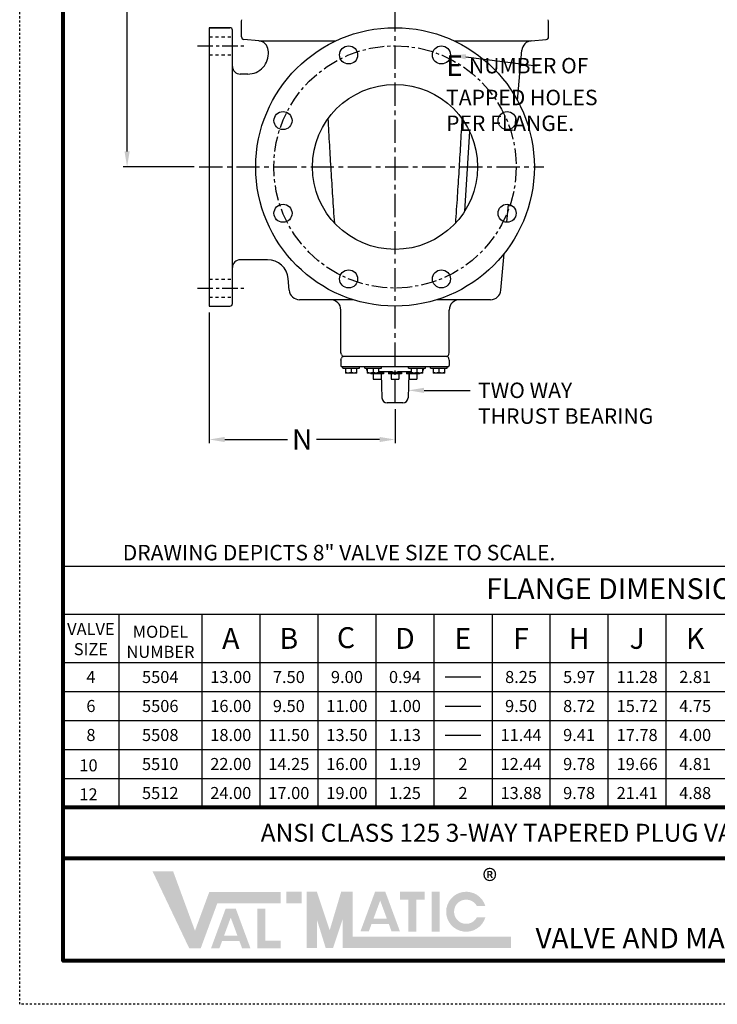
# Model space of a CAD drawing. Units: inches. Extents: x 28.1 to 95.7, y 28 to 115.4.
# Drawn here: x 28.1 to 61.9, y 28 to 75.7 of the extents above; entities that cross this region are included whole.
import ezdxf

# ---------------------------------------------------------------- set-up
doc = ezdxf.new("R2010")
doc.units = ezdxf.units.IN
doc.header["$MEASUREMENT"] = 0
doc.linetypes.add('CENTER', pattern=[0.6, 0.375, -0.075, 0.075, -0.075])
doc.linetypes.add('HIDDEN', pattern=[0.2, 0.1, -0.1])
for name, color, linetype in [('02___PRT_ALL_AXES', 7, 'Continuous'), ('AXES', 7, 'Continuous'), ('TITLEBOX-BORDER', 3, 'Continuous')]:
    doc.layers.add(name, color=color, linetype=linetype)
doc.styles.add('ROMAND', font='romand', dxfattribs={"height": 0.2})
doc.styles.get("Standard").update_dxf_attribs({"font": 'arial.ttf'})

msp = doc.modelspace()

# ---------------------------------------------------------------- hatches: boundary and pattern name
h = msp.add_hatch(color=7)
h.paths.add_polyline_path([(41.71779591119167, 33.41075940039485), (40.97402867846375, 33.41075940039485), (40.97402867846375, 32.85541319995805), (41.71779591119167, 32.85541319995805)])
h.paths.add_polyline_path([(39.57872887184561, 30.66327034946602), (39.57872887184561, 32.58680961627192), (39.96116263592543, 32.58680961627193), (39.96116263592543, 31.0446705900954), (40.70539182730479, 31.0446705900954), (40.70539182730479, 30.66327034946602)])
h.paths.add_polyline_path([(38.61164248415346, 31.27623057376706), (37.96029294619964, 31.27623057376706), (38.28563342143815, 32.1597397768699)], flags=16)
h.paths.add_polyline_path([(37.73466826704504, 30.66351406398123), (37.32886143283213, 30.66351406398123), (38.03730380208515, 32.58739197263729), (38.53373908824307, 32.58739197263729), (39.24363733443786, 30.66351406398122), (38.83890002281998, 30.66351406398122), (38.70239236304849, 31.03029154214504), (37.86972917940852, 31.03029154214504)])
h.paths.add_polyline_path([(36.27252080183058, 30.67472535144877), (34.50189472665403, 34.39356151508806), (35.49813491512995, 34.39356151508807), (36.55345867595008, 31.52054477902141), (37.24689938617382, 33.4018718714509), (40.69803852574273, 33.4018718714509), (40.69803852574273, 32.84652567101413), (37.63353507987915, 32.84652567101412), (36.83379859087705, 30.67472535144877)])
h = msp.add_hatch(color=7)
edge = h.paths.add_edge_path()
edge.add_line((50.62149958153327, 32.16456630065797), (50.20968113304892, 32.16456630065797))
edge.add_arc((49.6931082067407, 32.44223940087637), 0.5864724535556162, 28.259333512962996, 331.74066648703626, ccw=False)
edge.add_line((50.20968113304895, 32.71991250109476), (50.62149958153327, 32.71991250109478))
edge.add_arc((49.6931082067407, 32.44223940087637), 0.9690267774288486, 16.65142785001835, 343.3485721499813)
h.paths.add_polyline_path([(48.02112488188257, 31.47481967073738), (48.02112488188257, 33.41075940039485), (48.40355864596236, 33.41075940039485), (48.40355864596233, 31.47481967073738)], flags=17)
h.paths.add_polyline_path([(46.4852658862041, 33.02783777505422), (46.48526588620405, 33.41075940039487), (47.67868419117065, 33.41075940039487), (47.67868419117065, 33.02783777505422), (47.2723794502657, 33.02783777505422), (47.2723794502657, 31.47625315061165), (46.89173771492068, 31.47625315061165), (46.89173771492071, 33.02783777505422)])
h.paths.add_polyline_path([(45.8532884449441, 32.09935842336472), (45.20193890699022, 32.09935842336472), (45.52727938222876, 32.98286762646757)], flags=16)
h.paths.add_polyline_path([(44.97631422783567, 31.4866419135789), (44.57050739362276, 31.4866419135789), (45.27894976287578, 33.41051982223496), (45.77538504903364, 33.41051982223496), (46.4852832952285, 31.48664191357889), (46.07937679169135, 31.48664191357888), (45.9440383238391, 31.85341939174271), (45.11137514019913, 31.8534193917427)], flags=17)
h.paths.add_polyline_path([(41.96571832210094, 30.68361288039272), (41.96571832210094, 33.41075940039485), (42.46156314391951, 33.41075940039485), (43.08136917119273, 31.54638287035701), (43.63682866800019, 33.41075940039487), (44.19702002028447, 33.41075940039487), (44.19702002028447, 31.23895908082951), (51.86487690902425, 31.23895908082951), (51.86487690902425, 30.68361288039271), (43.70117519846593, 30.68361288039272), (43.70117519846593, 32.05611134718652), (43.24202204684727, 30.68361288039271), (42.88770841247924, 30.68361288039271), (42.46156314391951, 32.05611134718652), (42.46156314391951, 30.68361288039271)])

# ---------------------------------------------------------------- linework, layer by layer
at = {"linetype": 'CENTER', "ltscale": 3}
for p, q in [((46.24663296715937, 57.11393794254539), (46.24663296715937, 87.23850734135272)), ((36.76114293478022, 68.55143794254539), (53.45881961375949, 68.55143794254539))]:
    msp.add_line(p, q, dxfattribs=at)
for p, q in [((33.26427193551243, 69.30143794254539), (33.26427193551243, 77.81926172256377)), ((39.64716175973319, 74.66482602879127), (43.38499250981545, 74.66482602877812)), ((49.10827342454627, 74.66482602875803), (52.84610417465365, 74.6648260287449)), ((49.67642080952507, 73.8847301650233), (53.10826667495108, 73.4488435305175)), ((36.51114293478022, 68.55143794254539), (33.06809574837939, 68.55143794254539)), ((37.24663296715937, 61.4889379425454), (37.24663296715937, 55.15625770668269)), ((47.65035573880937, 57.71891901293873), (49.88010444946795, 57.71891901293873)), ((46.24663296715937, 56.80143794254539), (46.24663296715937, 55.15625770668269)), ((37.99663296715937, 55.33625770668269), (41.03370543122338, 55.33625770668269)), ((45.49663296715937, 55.33625770668269), (42.43477465845481, 55.33625770668269)), ((30.16368514804861, 49.19804299891193), (93.55250679321362, 49.19804299891193)), ((30.16368514804861, 47.29670330197745), (30.16368514804861, 37.49409111088467)), ((30.16368514804862, 46.86176229922333), (87.7176464977536, 46.86176229922331)), ((30.16368514804862, 46.86176229922333), (30.16368514804862, 37.49409111088467)), ((53.75722424769365, 37.49409111088467), (53.75722424769365, 46.86176229922332)), ((56.56978044315362, 37.49409111088466), (56.56978044315362, 46.86176229922331)), ((59.38233663861359, 37.49409111088466), (59.38233663861359, 46.86176229922331)), ((30.16368514804862, 44.52548159953466), (87.7176464977536, 44.52548159953465)), ((30.16368514804862, 43.11920350180468), (87.7176464977536, 43.11920350180466)), ((30.16368514804862, 41.71292540407467), (87.7176464977536, 41.71292540407466)), ((30.16368514804862, 40.30664730634467), (87.7176464977536, 40.30664730634466)), ((30.16368514804862, 38.90036920861468), (87.7176464977536, 38.90036920861466)), ((30.16368514804861, 37.49409111088467), (93.55250679321364, 37.49409111088466)), ((30.16368514804862, 37.49409111088467), (87.7176464977536, 37.49409111088466))]:
    msp.add_line(p, q)
at = {"color": 7, "linetype": 'Continuous'}
for p, q in [((38.80913296715937, 75.61393794254539), (38.82918960215937, 75.6887903231454)), ((53.68413296715937, 75.61393794254539), (53.66407633225938, 75.6887903231454)), ((37.24663296715937, 75.30143794254539), (37.24663296715937, 61.8014379425454)), ((38.24663296715937, 75.30143794254539), (37.24663296715937, 75.30143794254539)), ((49.85246764595939, 70.27932251884539), (49.61194387785937, 66.39136764984539)), ((43.64704858595937, 59.4565855619454), (43.62163296715937, 59.5514379425454)), ((43.62163296715937, 59.17643794254539), (43.64704858595937, 59.27129032314539)), ((48.72547662015938, 59.36393794254539), (43.76778931425937, 59.36393794254539)), ((48.84621734835937, 59.4565855619454), (48.87163296715937, 59.5514379425454)), ((48.87163296715937, 59.17643794254539), (48.84621734835937, 59.27129032314539)), ((48.80911209235938, 58.86393794254539), (43.68415384205937, 58.86393794254539))]:
    msp.add_line(p, q, dxfattribs=at)
at = {"linetype": 'HIDDEN', "ltscale": 1.5}
for p, q in [((37.24663296715937, 74.86393794254539), (38.37163296715937, 74.86393794254539)), ((37.24663296715937, 73.98893794254539), (38.37163296715937, 73.98893794254539)), ((37.24663296715937, 63.11393794254539), (38.37163296715937, 63.11393794254539)), ((37.24663296715937, 62.23893794254539), (38.37163296715937, 62.23893794254539))]:
    msp.add_line(p, q, dxfattribs=at)
at = {"linetype": 'CENTER', "ltscale": 2}
for p, q in [((36.67333917116162, 74.42643794254539), (38.92323849925936, 74.42643794254539)), ((36.67333917116162, 62.67643794254539), (38.92323849925936, 62.67643794254539))]:
    msp.add_line(p, q, dxfattribs=at)
at = {"color": 7}
for p, q in [((32.86037608367594, 46.86176229922333), (32.86037608367594, 37.49409111088467)), ((36.88188707493368, 46.86176229922333), (36.88188707493368, 37.49409111088467)), ((39.69444327039365, 46.86176229922333), (39.69444327039365, 37.49409111088467)), ((42.50699946585367, 46.86176229922333), (42.50699946585367, 37.49409111088467)), ((45.31955566131369, 46.86176229922333), (45.31955566131369, 37.49409111088467)), ((48.13211185677366, 46.86176229922333), (48.13211185677366, 37.49409111088467)), ((50.94466805223369, 46.86176229922333), (50.94466805223369, 37.49409111088467)), ((48.67884378291936, 43.82234255066966), (50.39793612608798, 43.82234255066966)), ((48.67884378291936, 42.41606445293966), (50.39793612608798, 42.41606445293966)), ((48.67884378291936, 41.00978635520967), (50.39793612608798, 41.00978635520967))]:
    msp.add_line(p, q, dxfattribs=at)
at = {"color": 7, "lineweight": 80}
for p, q in [((93.55248716933755, 37.49409111088467), (30.16368514804861, 37.49409111088467)), ((87.7176464977536, 37.49409111088467), (30.16368514804862, 37.49409111088467)), ((93.55248716933752, 35.01486700179181), (30.16368514804861, 35.01486700179181))]:
    msp.add_line(p, q, dxfattribs=at)
msp.add_lwpolyline([(30.16368514804861, 113.2790136776387), (93.55248716933752, 113.2790136776387), (93.55248716933752, 30.05641878360609), (30.16368514804861, 30.05641878360609)], close=True, dxfattribs=at)
at = {"color": 7, "linetype": 'Continuous'}
for radius in [6.75, 4]:
    msp.add_circle((46.24663296715937, 68.55143794254539), radius, dxfattribs=at)
at = {"linetype": 'CENTER', "ltscale": 2}
msp.add_circle((46.24663296715937, 68.55143794254539), 5.875, dxfattribs=at)
at = {"color": 7, "linetype": 'Continuous'}
for centre, radius, start, end in [((43.76778931425937, 59.4889379425454), 0.125, 195.0000000000002, 270), ((43.76778931425937, 59.23893794254539), 0.125, 90, 164.9999999999998), ((48.72547662015938, 59.4889379425454), 0.125, 270, 344.9999999999998), ((48.72547662015938, 59.23893794254539), 0.125, 14.99999999999999, 90), ((43.68413296715937, 58.92643794254539), 0.0625, 180, 270), ((48.80913296715937, 58.92643794254539), 0.0625, 270, 0)]:
    msp.add_arc(centre, radius, start, end, dxfattribs=at)
for points, knots in [([(43.32202863035937, 65.8235237733454), (43.29204170375937, 66.2588626010454), (43.23408019845937, 67.1080404972454), (43.15304157505938, 68.3691835302454), (43.07796136975938, 69.62436635884539), (43.03062527285937, 70.4656773788454), (43.00671682355937, 70.89506550724539)], [0, 0, 0, 0, 0.25762909, 0.5025126222999999, 0.7461005004000001, 1, 1, 1, 1]), ([(49.48654913155937, 70.8950654387454), (49.46267787795938, 70.46634520764539), (49.41542590395937, 69.6265134625454), (49.34045861825939, 68.3730001261454), (49.25939867355939, 67.1111881464454), (49.20133933105939, 66.2605318001454), (49.17123747735937, 65.8235236928454)], [0, 0, 0, 0, 0.253504568, 0.4966126195, 0.7413830497, 1, 1, 1, 1])]:
    msp.add_open_spline(points, degree=3, knots=knots, dxfattribs=at)
for points in [[(49.69217081469542, 74.00873394455093), (49.66067080435472, 73.76072638549569), (48.93239813235937, 73.97923019604539)], [(33.13927193551243, 69.30143794254539), (33.38927193551243, 69.30143794254539), (33.26427193551243, 68.55143794254539)], [(47.65035573880937, 57.84391901293873), (47.65035573880937, 57.59391901293873), (46.90035573880937, 57.71891901293873)], [(37.99663296715937, 55.46125770668269), (37.99663296715937, 55.21125770668269), (37.24663296715937, 55.33625770668269)], [(45.49663296715937, 55.46125770668269), (45.49663296715937, 55.21125770668269), (46.24663296715937, 55.33625770668269)]]:
    msp.add_solid(points)
at = {"layer": '02___PRT_ALL_AXES', "color": 7, "linetype": 'Continuous'}
for p, q in [((38.80913296715937, 74.8526854445454), (38.80913296715937, 75.61393794254539)), ((53.68413296715937, 74.8526854445454), (53.68413296715937, 75.61393794254539)), ((37.24663296715937, 75.30143794254539), (38.24663296715937, 75.30143794254539)), ((38.37163296715937, 61.9264379425454), (38.37163296715937, 75.17643794254539)), ((39.64716175975937, 74.6648260287454), (38.92323849935937, 74.72816110734539)), ((52.84610417465939, 74.6648260287454), (53.57002743505939, 74.72816110734539)), ((40.10795530015938, 74.1385936852454), (40.10168123735937, 74.2103065511454)), ((52.17799927405937, 71.7690139958454), (52.39158469695937, 74.2103065511454)), ((39.11176060205938, 73.05143794254539), (38.74663296715937, 73.05143794254539)), ((52.07866444245937, 70.6336116758454), (52.10131677565937, 70.8925290280454)), ((51.66158442775938, 65.8663652927454), (51.73761708685939, 66.7354225632454)), ((40.07413590085937, 64.05143794254539), (38.74663296715937, 64.05143794254539)), ((51.37322133595939, 62.57036007114539), (51.52885880375939, 64.34930446894539)), ((41.12004459845937, 62.57036007114539), (41.07033059895937, 63.1385936852454)), ((44.21950513355938, 62.1139379425454), (41.61818907565939, 62.1139379425454)), ((50.87507590565937, 62.1139379425454), (48.27376080085938, 62.1139379425454)), ((37.24663296715937, 61.8014379425454), (38.24663296715937, 61.8014379425454)), ((43.62163296715937, 59.5514379425454), (43.62163296715937, 61.6139379425454)), ((48.87163296715937, 59.5514379425454), (48.87163296715937, 61.6139379425454)), ((43.62163296715937, 59.17643794254539), (43.62163296715937, 58.92643794254539)), ((44.87163296715937, 58.79893794254539), (44.87163296715937, 58.73893794254539)), ((47.62163296715937, 58.79893794254539), (47.62163296715937, 58.73893794254539)), ((48.87163296715937, 59.17643794254539), (48.87163296715937, 58.92643794254539)), ((46.12450078805938, 58.61393794254539), (45.46513296715938, 58.61393794254539)), ((45.57261293705938, 58.51768794254539), (45.61320745415938, 57.35521306834539)), ((47.02813296715937, 58.61393794254539), (46.36876515275938, 58.61393794254539)), ((46.92065299735938, 58.51768794254539), (46.88005848025938, 57.35521306834539)), ((46.63021077345937, 57.11393794254539), (45.86305516085937, 57.11393794254539))]:
    msp.add_line(p, q, dxfattribs=at)
for centre in [(43.99836780205936, 73.97923019604539), (48.49489813235937, 73.97923019604539), (40.81884071365937, 70.7997031076454), (51.67442522065937, 70.7997031076454), (40.81884071365937, 66.3031727773454), (51.67442522065937, 66.3031727773454), (43.99836780205936, 63.1236456890454), (48.49489813235937, 63.1236456890454)]:
    msp.add_circle(centre, 0.4375, dxfattribs=at)
for centre, radius, start, end in [((38.24663296715937, 75.17643794254539), 0.125, 0, 90), ((38.93413296715937, 74.8526854445454), 0.125, 180, 264.9999999999986), ((39.60358388835937, 74.1667286797454), 0.5, 5.000000000000016, 85.00000000000021), ((52.88968204605939, 74.1667286797454), 0.5, 94.99999999999979, 175), ((53.55913296715937, 74.8526854445454), 0.125, 274.9999999999998, 0), ((39.11176119865939, 74.0514369546454), 0.999999931, 269.9999658202991, 5.000059367399824), ((38.74663296715937, 73.4264379547454), 0.3749999994, 180.0000018701, 270), ((38.74663296715937, 63.67643782324539), 0.3750000607, 90, 179.9999817734), ((40.07413613665938, 63.05143834084539), 0.9999999539, 4.999978444000036, 90.00001350789897), ((41.61814194745938, 62.6139379425454), 0.5, 185, 270), ((50.87512398685936, 62.6139379425454), 0.5, 270, 355), ((43.12163296715937, 61.6139379425454), 0.5, 0, 90), ((49.37163296715937, 61.6139379425454), 0.5, 90, 180), ((38.24663296715937, 61.9264379425454), 0.125, 270, 0), ((44.99663296715937, 58.73893794254539), 0.125, 180, 221.5438194089998), ((47.49663296715937, 58.73893794254539), 0.125, 318.4561805910001, 0), ((45.57080442265936, 58.64518794254539), 0.0625, 270, 311.4096221092995), ((45.65348415115938, 58.55143794254539), 0.0625, 90, 131.4096221092995), ((45.97375637945939, 58.55143794254539), 0.0625, 48.5903778907005, 90), ((46.05643610795937, 58.64518794254539), 0.0625, 228.5903778944985, 270), ((46.43682982645939, 58.64518794254539), 0.0625, 270, 311.4096221054995), ((46.51950955495937, 58.55143794254539), 0.0625, 90, 131.4096221092995), ((46.83978178325938, 58.55143794254539), 0.0625, 48.5903778907005, 90), ((46.92246151175937, 58.64518794254539), 0.0625, 228.5903778906987, 270), ((45.86305516085937, 57.36393794254539), 0.25, 182, 270), ((46.63021077345937, 57.36393794254539), 0.25, 270, 358)]:
    msp.add_arc(centre, radius, start, end, dxfattribs=at)
at = {"layer": 'AXES', "color": 7, "linetype": 'Continuous'}
for p, q in [((43.71563296715937, 58.79893794254539), (43.71563296715937, 58.86393794254539)), ((43.71563296715937, 58.79893794254539), (44.52763296715938, 58.79893794254539)), ((43.84063296715937, 58.79893794254539), (43.84063296715937, 58.5559379425454)), ((44.12163296715937, 58.79893794254539), (44.12163296715937, 58.58103585024539)), ((44.40263296715938, 58.5559379425454), (44.40263296715938, 58.79893794254539)), ((44.52763296715938, 58.79893794254539), (44.52763296715938, 58.86393794254539)), ((44.77813296715937, 58.79893794254539), (44.77813296715937, 58.86393794254539)), ((44.77813608795938, 58.79893794254539), (45.59012984645938, 58.79893794254539)), ((44.90313296715937, 58.79893794254539), (44.90313296715937, 58.5559379425454)), ((45.18413296715937, 58.79893794254539), (45.18413296715937, 58.58103585024539)), ((45.46513296715938, 58.5559379425454), (45.46513296715938, 58.79893794254539)), ((45.59013296715938, 58.79893794254539), (45.59013296715938, 58.86393794254539)), ((46.90313296715937, 58.79893794254539), (46.90313296715937, 58.86393794254539)), ((46.90313608795938, 58.79893794254539), (47.71512984645938, 58.79893794254539)), ((47.02813296715937, 58.79893794254539), (47.02813296715937, 58.5559379425454)), ((47.30913296715937, 58.79893794254539), (47.30913296715937, 58.58103585024539)), ((47.59013296715938, 58.5559379425454), (47.59013296715938, 58.79893794254539)), ((47.71513296715938, 58.79893794254539), (47.71513296715938, 58.86393794254539)), ((47.96563296715937, 58.79893794254539), (47.96563296715937, 58.86393794254539)), ((47.96563296715937, 58.79893794254539), (48.77763296715938, 58.79893794254539)), ((48.09063296715937, 58.79893794254539), (48.09063296715937, 58.5559379425454)), ((48.37163296715937, 58.79893794254539), (48.37163296715937, 58.58103585024539)), ((48.65263296715938, 58.5559379425454), (48.65263296715938, 58.79893794254539)), ((48.77763296715938, 58.79893794254539), (48.77763296715938, 58.86393794254539)), ((44.40263296715938, 58.5559379425454), (43.84063296715937, 58.5559379425454)), ((45.46513296715938, 58.5559379425454), (44.90313296715937, 58.5559379425454)), ((45.06810756345936, 58.5559379425454), (45.06810756345936, 58.51768794254539)), ((45.69310516135937, 58.51768794254539), (45.06810996545937, 58.51768794254539)), ((45.19310756345936, 58.51768794254539), (45.19310756345936, 58.26768794254539)), ((45.19310756345936, 58.26768794254539), (45.56810756345936, 58.26768794254539)), ((45.69310516135937, 58.58268794254539), (45.46513296715938, 58.58268794254539)), ((45.56810756345936, 58.51768794254539), (45.56810756345936, 58.26768794254539)), ((45.69310756345936, 58.58268794254539), (45.69310756345936, 58.51768794254539)), ((46.55913296715937, 58.58268794254539), (45.93413296715937, 58.58268794254539)), ((45.93413296715937, 58.58268794254539), (45.93413296715937, 58.51768794254539)), ((46.55913296715937, 58.51768794254539), (45.93413296715937, 58.51768794254539)), ((46.05913296715937, 58.51768794254539), (46.05913296715937, 58.26768794254539)), ((46.05913296715937, 58.26768794254539), (46.43413296715937, 58.26768794254539)), ((46.43413296715937, 58.51768794254539), (46.43413296715937, 58.26768794254539)), ((46.55913296715937, 58.58268794254539), (46.55913296715937, 58.51768794254539)), ((46.80015837095937, 58.58268794254539), (46.80015837095937, 58.51768794254539)), ((47.02813296715937, 58.58268794254539), (46.80016077305939, 58.58268794254539)), ((47.42515596895939, 58.51768794254539), (46.80016077305939, 58.51768794254539)), ((46.92515837095937, 58.51768794254539), (46.92515837095937, 58.26768794254539)), ((46.92515837095937, 58.26768794254539), (47.30015837095937, 58.26768794254539)), ((47.59013296715938, 58.5559379425454), (47.02813296715937, 58.5559379425454)), ((47.30015837095937, 58.51768794254539), (47.30015837095937, 58.26768794254539)), ((47.42515837095937, 58.5559379425454), (47.42515837095937, 58.51768794254539)), ((48.65263296715938, 58.5559379425454), (48.09063296715937, 58.5559379425454))]:
    msp.add_line(p, q, dxfattribs=at)
for points, knots in [([(43.98113296715937, 58.5559379425454), (43.97518905115936, 58.5559379425454), (43.96329531605937, 58.55622956754539), (43.94549044235939, 58.5575289612454), (43.92774660435938, 58.55966254564539), (43.90418399345938, 58.5635620770454), (43.87498116545939, 58.57027573794539), (43.85202751395937, 58.5772376679454), (43.84063296715937, 58.58103585024539)], [0, 0, 0, 0, 0.1244040906, 0.2488895307, 0.3735070018, 0.4983167173, 0.748615905, 1, 1, 1, 1]), ([(44.12163296715937, 58.58103585024539), (44.11023842045938, 58.5772376679454), (44.08728476895936, 58.57027573794539), (44.05808194095937, 58.5635620770454), (44.03451933005937, 58.55966254564539), (44.01677549205937, 58.5575289612454), (43.99897061825936, 58.55622956754539), (43.98707688315938, 58.5559379425454), (43.98113296715937, 58.5559379425454)], [0, 0, 0, 0, 0.251384095, 0.5016832827000001, 0.6264929982, 0.7511104693, 0.8755959094, 1, 1, 1, 1]), ([(44.26213296715937, 58.5559379425454), (44.25618905115937, 58.5559379425454), (44.24429531605938, 58.55622956754539), (44.22649044235936, 58.5575289612454), (44.20874660435939, 58.55966254564539), (44.18518399345936, 58.5635620770454), (44.15598116545937, 58.57027573794539), (44.13302751395938, 58.5772376679454), (44.12163296715937, 58.58103585024539)], [0, 0, 0, 0, 0.1244040906, 0.2488895307, 0.3735070018, 0.4983167173, 0.748615905, 1, 1, 1, 1]), ([(44.40263296715938, 58.58103585024539), (44.39123842045939, 58.5772376679454), (44.36828476895937, 58.57027573794539), (44.33908194095937, 58.5635620770454), (44.31551933005937, 58.55966254564539), (44.29777549205937, 58.5575289612454), (44.27997061825937, 58.55622956754539), (44.26807688315938, 58.5559379425454), (44.26213296715937, 58.5559379425454)], [0, 0, 0, 0, 0.251384095, 0.5016832827000001, 0.6264929982, 0.7511104693, 0.8755959094, 1, 1, 1, 1]), ([(45.04363296725938, 58.5559379425454), (45.03768905085937, 58.5559379425454), (45.02579530265939, 58.5562295724454), (45.00799039855937, 58.55752896654539), (44.99024652995939, 58.5596625683454), (44.96668390785939, 58.5635620833454), (44.93748111285939, 58.5702757559454), (44.91452749315937, 58.57723767494539), (44.90313296715937, 58.58103585024539)], [0, 0, 0, 0, 0.124404098, 0.2488898101, 0.3735076338, 0.4983174078, 0.7486163633, 1, 1, 1, 1]), ([(45.18413296715937, 58.58103585024539), (45.17273842595938, 58.5772376698454), (45.14978478435938, 58.5702757437454), (45.12058196525939, 58.5635620778454), (45.09701934385939, 58.55966254874539), (45.07927549015938, 58.55752897464539), (45.06147061085937, 58.5562295538454), (45.04957687905937, 58.5559379425454), (45.04363296725938, 58.5559379425454)], [0, 0, 0, 0, 0.2513839746, 0.5016830607, 0.6264928425999999, 0.7511105512, 0.8755959966, 1, 1, 1, 1]), ([(45.32463296715937, 58.5559379425454), (45.31868905115937, 58.5559379425454), (45.30679531605938, 58.55622956754539), (45.28899044235936, 58.5575289612454), (45.27124660435939, 58.55966254564539), (45.24768399345939, 58.5635620770454), (45.21848116545937, 58.57027573794539), (45.19552751395938, 58.5772376679454), (45.18413296715937, 58.58103585024539)], [0, 0, 0, 0, 0.1244040906, 0.2488895307, 0.3735070018, 0.4983167173, 0.748615905, 1, 1, 1, 1]), ([(45.46513296715938, 58.58103585024539), (45.45373842045939, 58.5772376679454), (45.43078476895937, 58.57027573794539), (45.40158194095937, 58.5635620770454), (45.37801933005937, 58.55966254564539), (45.36027549205937, 58.5575289612454), (45.34247061825937, 58.55622956754539), (45.33057688315938, 58.5559379425454), (45.32463296715937, 58.5559379425454)], [0, 0, 0, 0, 0.251384095, 0.5016832827000001, 0.6264929982, 0.7511104693, 0.8755959094, 1, 1, 1, 1]), ([(47.16863296715937, 58.5559379425454), (47.16268905115939, 58.5559379425454), (47.15079531605937, 58.55622956754539), (47.13299044235939, 58.5575289612454), (47.11524660435938, 58.55966254564539), (47.09168399345938, 58.5635620770454), (47.06248116545939, 58.57027573794539), (47.03952751395937, 58.5772376679454), (47.02813296715937, 58.58103585024539)], [0, 0, 0, 0, 0.1244040906, 0.2488895307, 0.3735070018, 0.4983167173, 0.748615905, 1, 1, 1, 1]), ([(47.30913296715937, 58.58103585024539), (47.29773842045938, 58.5772376679454), (47.27478476895939, 58.57027573794539), (47.24558194095937, 58.5635620770454), (47.22201933005937, 58.55966254564539), (47.20427549205937, 58.5575289612454), (47.18647061825936, 58.55622956754539), (47.17457688315938, 58.5559379425454), (47.16863296715937, 58.5559379425454)], [0, 0, 0, 0, 0.251384095, 0.5016832827000001, 0.6264929982, 0.7511104693, 0.8755959094, 1, 1, 1, 1]), ([(47.44963296725939, 58.5559379425454), (47.44368905085938, 58.5559379425454), (47.43179530265937, 58.5562295724454), (47.41399039855938, 58.55752896654539), (47.39624652995937, 58.5596625683454), (47.37268390785937, 58.5635620833454), (47.34348111285937, 58.5702757559454), (47.32052749315937, 58.57723767494539), (47.30913296715937, 58.58103585024539)], [0, 0, 0, 0, 0.124404098, 0.2488898101, 0.3735076338, 0.4983174078, 0.7486163633, 1, 1, 1, 1]), ([(47.59013296715938, 58.58103585024539), (47.57873842595939, 58.5772376698454), (47.55578478435939, 58.5702757437454), (47.52658196525937, 58.5635620778454), (47.50301934385936, 58.55966254874539), (47.48527549015938, 58.55752897464539), (47.46747061085938, 58.5562295538454), (47.45557687905938, 58.5559379425454), (47.44963296725939, 58.5559379425454)], [0, 0, 0, 0, 0.2513839746, 0.5016830607, 0.6264928425999999, 0.7511105512, 0.8755959966, 1, 1, 1, 1]), ([(48.23113296715937, 58.5559379425454), (48.22518905115939, 58.5559379425454), (48.21329531605937, 58.55622956754539), (48.19549044235939, 58.5575289612454), (48.17774660435938, 58.55966254564539), (48.15418399345938, 58.5635620770454), (48.12498116545939, 58.57027573794539), (48.10202751395937, 58.5772376679454), (48.09063296715937, 58.58103585024539)], [0, 0, 0, 0, 0.1244040906, 0.2488895307, 0.3735070018, 0.4983167173, 0.748615905, 1, 1, 1, 1]), ([(48.37163296715937, 58.58103585024539), (48.36023842045938, 58.5772376679454), (48.33728476895939, 58.57027573794539), (48.30808194095937, 58.5635620770454), (48.28451933005937, 58.55966254564539), (48.26677549205937, 58.5575289612454), (48.24897061825936, 58.55622956754539), (48.23707688315938, 58.5559379425454), (48.23113296715937, 58.5559379425454)], [0, 0, 0, 0, 0.251384095, 0.5016832827000001, 0.6264929982, 0.7511104693, 0.8755959094, 1, 1, 1, 1]), ([(48.51213296715937, 58.5559379425454), (48.50618905115937, 58.5559379425454), (48.49429531605938, 58.55622956754539), (48.47649044235936, 58.5575289612454), (48.45874660435939, 58.55966254564539), (48.43518399345939, 58.5635620770454), (48.40598116545937, 58.57027573794539), (48.38302751395938, 58.5772376679454), (48.37163296715937, 58.58103585024539)], [0, 0, 0, 0, 0.1244040906, 0.2488895307, 0.3735070018, 0.4983167173, 0.748615905, 1, 1, 1, 1]), ([(48.65263296715938, 58.58103585024539), (48.64123842045939, 58.5772376679454), (48.61828476895937, 58.57027573794539), (48.58908194095937, 58.5635620770454), (48.56551933005937, 58.55966254564539), (48.54777549205937, 58.5575289612454), (48.52997061825937, 58.55622956754539), (48.51807688315938, 58.5559379425454), (48.51213296715937, 58.5559379425454)], [0, 0, 0, 0, 0.251384095, 0.5016832827000001, 0.6264929982, 0.7511104693, 0.8755959094, 1, 1, 1, 1])]:
    msp.add_open_spline(points, degree=3, knots=knots, dxfattribs=at)
at = {"layer": 'Defpoints', "color": 2, "linetype": 'HIDDEN'}
for p, q in [((28.06130310353782, 27.95403673909534), (28.06130310353782, 115.3813957221494)), ((95.65486921384831, 27.95403673909534), (28.06130310353782, 27.95403673909534))]:
    msp.add_line(p, q, dxfattribs=at)

# ---------------------------------------------------------------- texts
at = {"char_height": 1, "attachment_point": 5}
for s, insert in [('\\A1;\\pxql;{\\T0.95;E\\Ftxt|c0; \\fArial|b0|i0|c0|p34;\\H0.75x;\\T1;NUMBER OF\\PTAPPED HOLES\\PPER FLANGE\\Ftxt|c0;\\T0.95;.}', (53.66231173389366, 72.12701358243547)), ('\\A1;{\\fArial|b0|i0|c0|p34;N}', (41.74663296715937, 55.33625770668269))]:
    msp.add_mtext(s, dxfattribs=dict(at, insert=insert))
at = {"char_height": 0.75, "attachment_point": 1}
for s, width, heights, insert in [('TWO WAY\\PTHRUST BEARING', 9.769188594741706, [2.213055751397776], (50.26791590178823, 58.09633731384994)), ('\\pxqc;DRAWING DEPICTS 8" VALVE SIZE TO SCALE.', 24.17567817727507, [1.812628118233563], (31.44503299677604, 50.22783720694532))]:
    msp.add_mtext_dynamic_manual_height_columns(s, width=width, gutter_width=1, heights=heights, dxfattribs=dict(at, insert=insert))
at = {"insert": (50.66085242909956, 48.61025782518557), "char_height": 1.012388303198418, "width": 22.98241201277486, "attachment_point": 1}
msp.add_mtext('{\\Famgdt|c0;FLANGE DIMENSIONS, INCHES}', dxfattribs=at)
at = {"color": 7}
for s, insert, char_height, width, attachment_point in [('\\pxqc;{\\Famgdt|c0;\\T0.9;VALVE\\T1;\\PSIZE}', (31.51037622299445, 45.65799891684033), 0.5840701749221638, 1.4023498524539, 5), ('\\pxqc;{\\Famgdt|c0;\\T0.9;MODEL\\P\\T1;NUMBER}', (34.88097489747333, 45.52933850178678), 0.5840701749221638, 3.082505494430164, 5), ('{\\Famgdt|c0;A}', (38.28816517266367, 45.69362194937899), 1.012388303198417, 1.027742564662468, 5), ('{\\Famgdt|c0;B}', (41.10072136812366, 45.69362194937899), 1.012388303198417, 1.027742564662468, 5), ('{\\Famgdt|c0;C}', (43.87035461925707, 45.72927636459244), 1.012388303198417, 1.027742564662468, 5), ('{\\Famgdt|c0;D}', (46.72583375904368, 45.69362194937899), 1.012388303198417, 1.027742564662468, 5), ('{\\Famgdt|c0;E}', (49.53838995450367, 45.69362194937899), 1.012388303198417, 1.027742564662468, 5), ('{\\Famgdt|c0;F}', (52.35094614996367, 45.69362194937899), 1.012388303198417, 1.027742564662468, 5), ('{\\Famgdt|c0;H}', (55.16350234542364, 45.69362194937899), 1.012388303198417, 1.027742564662468, 5), ('{\\Famgdt|c0;J}', (57.9760585408836, 45.69362194937898), 1.012388303198417, 1.027742564662468, 5), ('{\\Famgdt|c0;K}', (60.7886147363436, 45.69362194937898), 1.012388303198417, 1.027742564662468, 5), ('{\\Famgdt|c0;4}', (31.51203061586228, 43.82234255066967), 0.5840701749221638, 0.6054875412504012, 5), ('\\pxqc;{\\Famgdt|c0;5504}', (34.87113157930481, 43.82234255066967), 0.5840701749221638, 0.6054875412504012, 5), ('\\pxqc;{\\Famgdt|c0;13.00}', (38.28816517266367, 43.82234255066967), 0.5840701749221638, 0.6054875412504012, 5), ('\\pxqc;{\\Famgdt|c0;7.50}', (41.10072136812366, 43.82234255066967), 0.5840701749221638, 0.6054875412504012, 5), ('\\pxqc;{\\Famgdt|c0;9.00}', (43.91327756358368, 43.82234255066967), 0.5840701749221638, 0.6054875412504012, 5), ('\\pxqc;{\\Famgdt|c0;0.94}', (46.72583375904368, 43.82234255066966), 0.5840701749221638, 0.6054875412504012, 5), ('\\pxqc;{\\Famgdt|c0;8.25}', (52.35094614996367, 43.82234255066966), 0.5840701749221638, 0.6054875412504012, 5), ('\\pxqc;{\\Famgdt|c0;5.97}', (55.16350234542364, 43.82234255066966), 0.5840701749221638, 0.6054875412504012, 5), ('\\pxqc;{\\Famgdt|c0;11.28}', (57.9760585408836, 43.82234255066966), 0.5840701749221638, 0.6054875412504012, 5), ('\\pxqc;{\\Famgdt|c0;2.81}', (60.7886147363436, 43.82234255066966), 0.5840701749221638, 0.6054875412504012, 5), ('{\\Famgdt|c0;6}', (31.51203061586228, 42.41606445293968), 0.5840701749221638, 0.6054875412504012, 5), ('\\pxqc;{\\Famgdt|c0;5506}', (34.87113157930481, 42.41606445293968), 0.5840701749221638, 0.6054875412504012, 5), ('\\pxqc;{\\Famgdt|c0;16.00}', (38.28816517266367, 42.41606445293968), 0.5840701749221638, 0.6054875412504012, 5), ('\\pxqc;{\\Famgdt|c0;9.50}', (41.10072136812366, 42.41606445293968), 0.5840701749221638, 0.6054875412504012, 5), ('\\pxqc;{\\Famgdt|c0;11.00}', (43.91327756358368, 42.41606445293968), 0.5840701749221638, 0.6054875412504012, 5), ('\\pxqc;{\\Famgdt|c0;1.00}', (46.72583375904368, 42.41606445293967), 0.5840701749221638, 0.6054875412504012, 5), ('\\pxqc;{\\Famgdt|c0;9.50}', (52.35094614996367, 42.41606445293966), 0.5840701749221638, 2.354162478305064, 5), ('\\pxqc;{\\Famgdt|c0;8.72}', (55.16350234542364, 42.41606445293966), 0.5840701749221638, 0.6054875412504012, 5), ('\\pxqc;{\\Famgdt|c0;15.72}', (57.9760585408836, 42.41606445293966), 0.5840701749221638, 0.6054875412504012, 5), ('\\pxqc;{\\Famgdt|c0;4.75}', (60.7886147363436, 42.41606445293966), 0.5840701749221638, 0.6054875412504012, 5), ('{\\Famgdt|c0;8}', (31.51203061586228, 41.00978635520967), 0.5840701749221638, 0.6054875412504012, 5), ('\\pxqc;{\\Famgdt|c0;5508}', (34.87113157930481, 41.00978635520967), 0.5840701749221638, 0.6054875412504012, 5), ('\\pxqc;{\\Famgdt|c0;18.00}', (38.28816517266367, 41.00978635520967), 0.5840701749221638, 0.6054875412504012, 5), ('\\pxqc;{\\Famgdt|c0;11.50}', (41.10072136812366, 41.00978635520967), 0.5840701749221638, 0.6054875412504012, 5), ('\\pxqc;{\\Famgdt|c0;13.50}', (43.91327756358368, 41.00978635520967), 0.5840701749221638, 0.6054875412504012, 5), ('\\pxqc;{\\Famgdt|c0;1.13}', (46.72583375904368, 41.00978635520967), 0.5840701749221638, 0.6054875412504012, 5), ('\\pxqc;{\\Famgdt|c0;11.44}', (52.35094614996367, 41.00978635520967), 0.5840701749221638, 0.6054875412504012, 5), ('\\pxqc;{\\Famgdt|c0;9.41}', (55.16350234542364, 41.00978635520967), 0.5840701749221638, 0.6054875412504012, 5), ('\\pxqc;{\\Famgdt|c0;17.78}', (57.9760585408836, 41.00978635520967), 0.5840701749221638, 0.6054875412504012, 5), ('\\pxqc;{\\Famgdt|c0;4.00}', (60.7886147363436, 41.00978635520967), 0.5840701749221638, 0.6054875412504012, 5), ('{\\Famgdt|c0;10}', (31.39511133508591, 39.53883574404193), 0.5840701749221638, 0.6054875412504012, 5), ('\\pxqc;{\\Famgdt|c0;5510}', (34.87113157930481, 39.60350825747967), 0.5840701749221638, 0.6054875412504012, 5), ('\\pxqc;{\\Famgdt|c0;22.00}', (38.28816517266367, 39.60350825747967), 0.5840701749221638, 0.6054875412504012, 5), ('\\pxqc;{\\Famgdt|c0;14.25}', (41.10072136812366, 39.60350825747967), 0.5840701749221638, 0.6054875412504012, 5), ('\\pxqc;{\\Famgdt|c0;16.00}', (43.91327756358368, 39.60350825747967), 0.5840701749221638, 0.6054875412504012, 5), ('\\pxqc;{\\Famgdt|c0;1.19}', (46.72583375904368, 39.60350825747967), 0.5840701749221638, 0.6054875412504012, 5), ('\\pxqc;{\\Famgdt|c0;2}', (49.53838995450367, 39.60350825747967), 0.5840701749221638, 0.6054875412504012, 5), ('\\pxqc;{\\Famgdt|c0;12.44}', (52.35094614996367, 39.60350825747967), 0.5840701749221638, 0.6054875412504012, 5), ('\\pxqc;{\\Famgdt|c0;9.78}', (55.16350234542364, 39.60350825747967), 0.5840701749221638, 0.6054875412504012, 5), ('\\pxqc;{\\Famgdt|c0;19.66}', (57.9760585408836, 39.60350825747967), 0.5840701749221638, 0.6054875412504012, 5), ('\\pxqc;{\\Famgdt|c0;4.81}', (60.7886147363436, 39.60350825747967), 0.5840701749221638, 0.6054875412504012, 5), ('{\\Famgdt|c0;12}', (31.39511133508591, 38.13255764631194), 0.5840701749221638, 0.6054875412504012, 5), ('\\pxqc;{\\Famgdt|c0;5512}', (34.87113157930481, 38.19723015974968), 0.5840701749221638, 0.6054875412504012, 5), ('\\pxqc;{\\Famgdt|c0;24.00}', (38.28816517266367, 38.19723015974968), 0.5840701749221638, 0.6054875412504012, 5), ('\\pxqc;{\\Famgdt|c0;17.00}', (41.10072136812366, 38.19723015974968), 0.5840701749221638, 0.6054875412504012, 5), ('\\pxqc;{\\Famgdt|c0;19.00}', (43.91327756358368, 38.19723015974967), 0.5840701749221638, 0.6054875412504012, 5), ('\\pxqc;{\\Famgdt|c0;1.25}', (46.72583375904368, 38.19723015974967), 0.5840701749221638, 0.6054875412504012, 5), ('\\pxqc;{\\Famgdt|c0;2}', (49.53838995450367, 38.19723015974967), 0.5840701749221638, 0.6054875412504012, 5), ('\\pxqc;{\\Famgdt|c0;13.88}', (52.35094614996367, 38.19723015974967), 0.5840701749221638, 0.6054875412504012, 5), ('\\pxqc;{\\Famgdt|c0;9.78}', (55.16350234542364, 38.19723015974967), 0.5840701749221638, 0.6054875412504012, 5), ('\\pxqc;{\\Famgdt|c0;21.41}', (57.9760585408836, 38.19723015974967), 0.5840701749221638, 0.6054875412504012, 5), ('\\pxqc;{\\Famgdt|c0;4.88}', (60.7886147363436, 38.19723015974967), 0.5840701749221638, 0.6054875412504012, 5), ('\\pxqc;{\\fArial|b0|i0|c0|p34;ANSI CLASS 125 3-WAY TAPERED PLUG VALVE WITH BARE STEM}', (36.42600312464651, 36.70436145557238), 0.8716640625000001, 41.34878254164853, 1), ('{\\C256;®}', (50.48469992146261, 34.48176052538332), 1.0911, 63.14209291348883, 1)]:
    msp.add_mtext(s, dxfattribs=dict(at, insert=insert, char_height=char_height, width=width, attachment_point=attachment_point))
at = {"layer": 'TITLEBOX-BORDER', "color": 7, "style": 'ROMAND'}
msp.add_text('VALVE AND MANUFACTURING CORP.', height=0.9916896436371438, dxfattribs=at).set_placement((53.05291296009705, 30.66957529926694))

doc.saveas('drawing.dxf')
